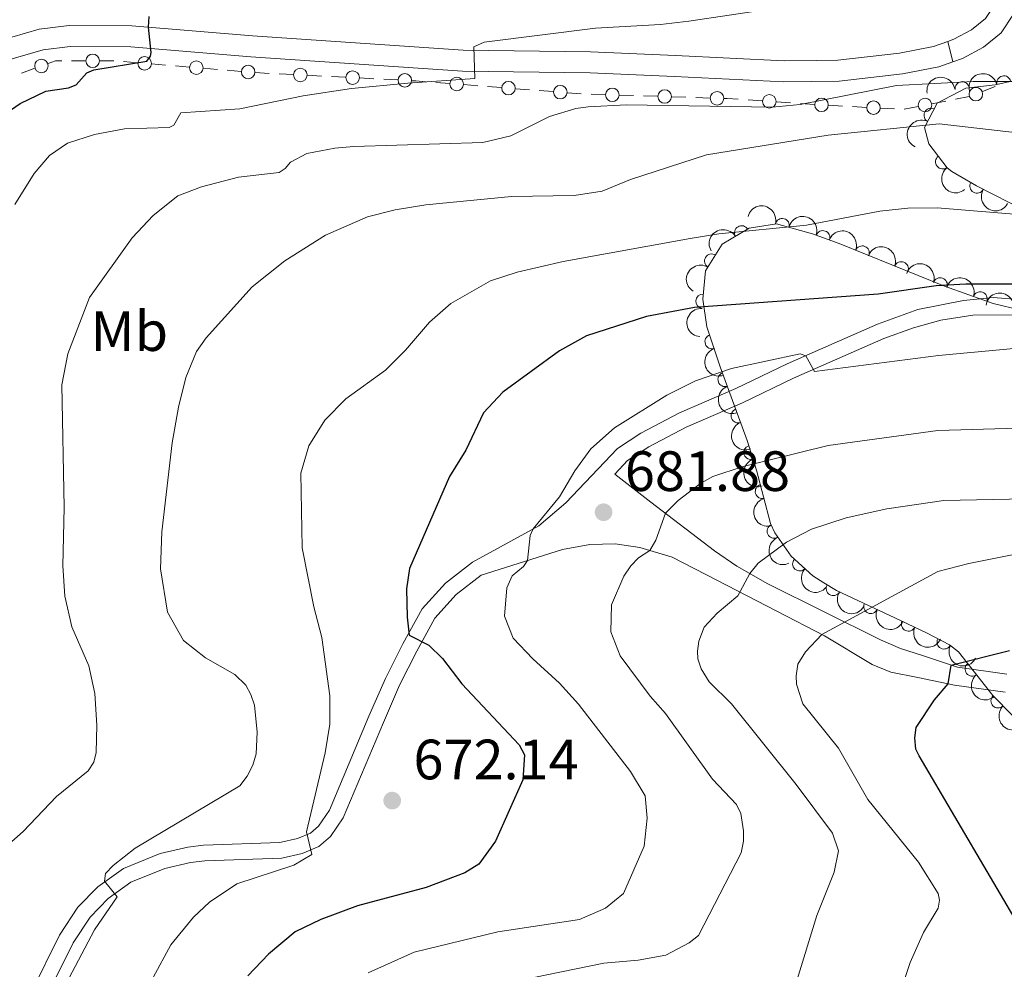
# Model space of a CAD drawing. Units: metres. Extents: x 655153 to 662080, y 735012 to 739796.
# Drawn here: x 656260 to 656434, y 737469 to 737637 of the extents above; entities that cross this region are included whole.
import ezdxf
from ezdxf.enums import TextEntityAlignment as Align

# ---------------------------------------------------------------- set-up
doc = ezdxf.new("R2010")
doc.units = ezdxf.units.M
doc.header["$MEASUREMENT"] = 0
doc.linetypes.add('DGN Style 3', pattern=[108.44238385321101, 77.45884560943644, -30.98353824377457])
for name, color, linetype, lineweight in [('Edificios construcciones cerramientos', 7, 'Continuous', 5), ('Entidades rústicas y varios', 7, 'Continuous', 5), ('Relieve y altimetría', 7, 'Continuous', 5), ('Suelo Urbano', 7, 'Continuous', 5), ('Textos de rotulación', 7, 'Continuous', 5), ('Viales y ferrocarril', 7, 'Continuous', 5)]:
    doc.layers.add(name, color=color, linetype=linetype, lineweight=lineweight)
doc.styles.add('Style-arial', font='arial.shx', dxfattribs={"bigfont": 'arialbig.shx'})
doc.styles.add('Style-Arial Narrow', font='txt')

# ---------------------------------------------------------------- blocks, each defined once
blk = doc.blocks.new('5PATER')
at = {"layer": 'Relieve y altimetría', "linetype": 'Continuous', "lineweight": 5}
h = blk.add_hatch(color=250, dxfattribs=at)
edge = h.paths.add_edge_path()
edge.add_ellipse((0, 0), major_axis=(-1.095731442945027, -1.110710700472634), ratio=0.9994222409660319, start_angle=0, end_angle=360)

msp = doc.modelspace()

# ---------------------------------------------------------------- linework, layer by layer
at = {"layer": 'Edificios construcciones cerramientos', "color": 250, "linetype": 'Continuous', "lineweight": 5}
for p, q in [((656269.5741592539, 737629.25, 649.1367832705506), (656272.0580446231, 737629.25, 649.4201795878423)), ((656274.5419299924, 737629.25, 649.7035759051341), (656277.0258153616, 737629.25, 649.9869722224258)), ((656278.7549607893, 737629.1153114894, 650.2173234906008), (656281.2242071778, 737628.9093751467, 650.5496072511305)), ((656283.6934535657, 737628.703438804, 650.8818910116603), (656286.1626999539, 737628.4975024613, 651.21417477219)), ((656260.7416859099, 737627.0891302009, 648.308147321141), (656263.0850467139, 737627.937560346, 648.5051915583031)), ((656287.8911724256, 737628.3533470214, 651.4467734045608), (656290.3604188138, 737628.1474106787, 651.7790571650904)), ((656292.8296652017, 737627.941474336, 652.1113409256202), (656295.2989115899, 737627.7355379933, 652.4436246861499)), ((656297.0273840616, 737627.5913825533, 652.6762233185207), (656299.4966304498, 737627.3854462106, 653.0085070790504)), ((656301.9659320365, 737627.179694613, 653.3403472207458), (656304.4583709545, 737627.0513814671, 653.4862375100234)), ((656306.2030781973, 737626.961562265, 653.5883607125178), (656308.6955171153, 737626.8332491191, 653.7342510017954)), ((656311.1879560335, 737626.704935973, 653.880141291073), (656313.6803949515, 737626.576622827, 654.0260315803506)), ((656315.4251021943, 737626.4868036248, 654.128154782845), (656317.9175411125, 737626.358490479, 654.2740450721226)), ((656320.4099800305, 737626.2301773329, 654.4199353614001), (656322.9024189487, 737626.101864187, 654.5658256506778)), ((656324.6471261913, 737626.0120449848, 654.6679488531721), (656327.1395651095, 737625.883731839, 654.8138391424498)), ((656333.8349196813, 737625.445378162, 655.4928802418909), (656336.3033197618, 737625.2525212467, 655.8390120853131)), ((656338.7717198425, 737625.0596643316, 656.1851439287354), (656341.2401199229, 737624.8668074165, 656.5312757721576)), ((656342.9679999792, 737624.7318075758, 656.7735680625532), (656345.4364000596, 737624.5389506605, 657.1196999059754)), ((656347.9048001403, 737624.3460937454, 657.4658317493977), (656350.3732002208, 737624.1532368301, 657.8119635928199)), ((656352.1010802772, 737624.0182369896, 658.0542558832154), (656354.5694803577, 737623.8253800743, 658.4003877266376)), ((656357.0378804384, 737623.6325231593, 658.74651957006), (656359.5062805188, 737623.439666244, 659.0926514134821)), ((656361.2523025642, 737623.3775044393, 659.1808373829227), (656363.748618609, 737623.2967269612, 659.2898383174305)), ((656430.2879918513, 737623.8261741949, 661.2316874439065), (656432.5715186221, 737624.7406801197, 660.7853866481777)), ((656366.2449346539, 737623.215949483, 659.3988392519382), (656368.7412506987, 737623.1351720048, 659.5078401864458)), ((656370.4886719298, 737623.0786277701, 659.5841408406012), (656372.9849879746, 737622.9978502917, 659.6931417751089)), ((656375.4813040195, 737622.9170728135, 659.8021427096165), (656377.9776200643, 737622.8362953353, 659.9111436441243)), ((656379.7250412956, 737622.7797511006, 659.9874442982796), (656382.2213573405, 737622.6989736224, 660.0964452327873)), ((656388.9549580759, 737622.3553941643, 660.3963319682855), (656391.4468987077, 737622.1895301712, 660.5091194835674)), ((656393.9388393394, 737622.0236661781, 660.6219069988492), (656396.4307799714, 737621.8578021848, 660.7346945141311)), ((656398.1751384137, 737621.7416973896, 660.8136457748284), (656400.6670790454, 737621.5758333965, 660.9264332901103)), ((656421.3931410543, 737621.6893770406, 662.3393302357432), (656423.835456023, 737622.1597640279, 662.0866769631245)), ((656425.5450765011, 737622.4890349188, 661.9098196722915), (656427.9873914698, 737622.9594219059, 661.6571663996729)), ((656407.3673620343, 737621.18059853, 661.5586263756873), (656409.8384151638, 737621.0540323942, 661.9162259342692)), ((656412.3094682933, 737620.9274662584, 662.273825492851), (656414.7805214229, 737620.8009001224, 662.631425051433)), ((656416.5085111172, 737620.7486030662, 662.8446367809804), (656418.9508260859, 737621.2189900535, 662.5919835083617))]:
    msp.add_line(p, q, dxfattribs=at)
at = {"layer": 'Edificios construcciones cerramientos', "color": 250, "linetype": 'Continuous', "lineweight": 5, "extrusion": (-0.1129761254699884, 0.08206936785442666, 0.9902025115771846), "elevation": -12963.25062076528, "flags": 128}
msp.add_lwpolyline([(-982490.2582850137, 96570.21159596846), (-982491.3869220065, 96570.98333153012), (-982492.0483723185, 96571.90288881725)], dxfattribs=at)
at = {"layer": 'Edificios construcciones cerramientos', "color": 250, "linetype": 'Continuous', "lineweight": 5, "extrusion": (0.03077496987347234, 0.95024294466258, 0.3099858824983422), "elevation": 721325.2228097385, "flags": 128}
msp.add_lwpolyline([(-632109.1557721614, -234496.7121374481), (-632109.8445540883, -234496.6697804219), (-632111.635176742, -234496.4062092606)], dxfattribs=at)
at = {"layer": 'Edificios construcciones cerramientos', "color": 250, "linetype": 'Continuous', "lineweight": 5, "extrusion": (-0.04207140719043171, 0.04657840911787074, 0.9980282804114647), "elevation": 7401.163060278061, "flags": 128}
msp.add_lwpolyline([(-981523.8825323749, -107165.9980817741), (-981524.2876371113, -107165.6068844266), (-981525.6341980926, -107164.2147147622)], dxfattribs=at)
at = {"layer": 'Edificios construcciones cerramientos', "color": 250, "linetype": 'Continuous', "lineweight": 5, "extrusion": (-0.07249079468634723, -0.9857117734130701, 0.1520440213905244), "elevation": -774564.7876989269, "flags": 128}
msp.add_lwpolyline([(600535.5526787969, 119822.0689806454), (600536.4556309101, 119822.1102395272), (600538.0349333317, 119822.3412317921)], dxfattribs=at)
at = {"layer": 'Edificios construcciones cerramientos', "color": 250, "linetype": 'Continuous', "lineweight": 5}
for centre, radius in [((656273.3005247412, 737629.2510727323, 649.5618777464882), 1.192941114496107), ((656264.2568672567, 737628.3629670348, 648.6037136768842), 1.192941114496107), ((656282.4594551024, 737628.807431329, 650.7157491313953), 1.192941114496107), ((656291.5956667385, 737628.045466861, 651.9451990453554), 1.192941114496107), ((656300.7318783747, 737627.2835023929, 653.1746489593153), 1.192941114496107), ((656309.9423284493, 737626.7701362285, 653.8071961464342), 1.192941114496107), ((656319.1643524463, 737626.2953775886, 654.3469902167614), 1.192941114496107), ((656328.3863764433, 737625.8206189484, 654.8867842870885), 1.192941114496107), ((656337.538139161, 737625.1571203999, 656.0120780070242), 1.192941114496107), ((656346.6712194588, 737624.4435498137, 657.2927658276866), 1.192941114496107), ((656355.8042997569, 737623.7299792275, 658.5734536483488), 1.192941114496107), ((656364.9973484776, 737623.2573930116, 659.3443387846843), 1.192941114496107), ((656374.2337178432, 737622.9585163421, 659.7476422423628), 1.192941114496107), ((656383.470087209, 737622.6596396728, 660.1509457000411), 1.192941114496107), ((656429.1463285636, 737623.3701168783, 661.4548378417709), 1.192941114496107), ((656392.693476514, 737622.1076328456, 660.5655132412082), 1.192941114496107), ((656401.9136568517, 737621.4939360709, 660.9828270477511), 1.192941114496107), ((656411.0745333312, 737620.9917931631, 662.0950257135601), 1.192941114496107), ((656420.1723084261, 737621.455338561, 662.4656568720525), 1.192941114496108)]:
    msp.add_circle(centre, radius, dxfattribs=at)
at = {"layer": 'Entidades rústicas y varios', "color": 92, "linetype": 'DGN Style 3', "lineweight": 5}
for points in [[(656444.03, 737599.6400000001, 679.71), (656429.27, 737607.1799999999, 679.75), (656424.8999999999, 737609.72, 679.8000000000001), (656424.0800000001, 737610.3700000001, 679.8100000000001), (656420.8200000001, 737614.6300000001, 679.78), (656420.0900000001, 737617.48, 679.51), (656422.3300000001, 737621.8, 678.78), (656427.3999999999, 737624.44, 677.99), (656432.5700000001, 737625.04, 677.23), (656437.6000000001, 737626.1599999999, 676.83)], [(656435.53, 737513.81, 709.28), (656432.1200000001, 737517.28, 707.76), (656426.1000000001, 737525.03, 705.04), (656424.47, 737526.23, 704.32), (656420.55, 737528.3, 701.98), (656415.8600000001, 737530.55, 700.5600000000001), (656404.55, 737535.8, 697.87), (656402.3300000001, 737537.1599999999, 697.38), (656400.3500000001, 737538.3900000001, 696.95), (656396.5700000001, 737541.8600000001, 696.0600000000001), (656393.6699999999, 737545.97, 695.15), (656392.9199999999, 737547.6300000001, 694.79), (656390.46, 737557.0700000001, 692.53), (656388.76, 737562.28, 690.72), (656384.05, 737575.25, 684.33), (656381.69, 737582.3400000001, 681.79), (656380.97, 737587.22, 680.89), (656381.44, 737592.24, 680.25), (656384.3600000001, 737596.9299999999, 679.71), (656389.1599999999, 737599.72, 679.45), (656393.97, 737600.5, 679.33), (656400.3, 737598.75, 679.34), (656401.46, 737598.3300000001, 679.41), (656405.02, 737597.04, 679.62), (656423.5800000001, 737589.51, 682.39), (656432.22, 737586.46, 683.1800000000001), (656437.0900000001, 737585.27, 683.32)]]:
    msp.add_polyline3d(points, dxfattribs=at)
at = {"layer": 'Entidades rústicas y varios', "color": 92, "linetype": 'Continuous', "lineweight": 5, "extrusion": (-0.1192002076086486, -0.191995969546377, 0.9741297953476229)}
msp.add_arc((168623.0670845303, 947895.1447011321, -219208.4859087127), 2.516055640060343, 45.36446333574663, 225.9090503451192, dxfattribs=at)
at = {"layer": 'Entidades rústicas y varios', "color": 92, "linetype": 'Continuous', "lineweight": 5, "extrusion": (-0.138407848259528, -0.1786460448937109, 0.974129795347623)}
msp.add_arc((67146.718907375, 959792.8211313065, -221967.7189631885), 2.516055640060342, 45.36446333574665, 225.9090503451193, dxfattribs=at)
at = {"layer": 'Entidades rústicas y varios', "color": 92, "linetype": 'Continuous', "lineweight": 5}
for centre, radius, start, end in [((656426.7112213643, 737624.3404231276, 677.9092526481858), 1.250091938746998, 7.58596127753546, 186.7995156965309), ((656434.0792910221, 737625.3560766988, 677.0133916852346), 1.250091938746999, 13.51908870804827, 192.7326431270437), ((656421.2396345914, 737619.6547679564, 678.9536722496458), 1.250091938746998, 63.55858610154199, 242.7721405205374), ((656423.2830252012, 737611.4435493266, 679.7955401366622), 1.250091938746999, 128.3914818562026, 307.6050362751979), ((656429.3333187434, 737607.165763437, 679.7617394133259), 1.250091938746999, 150.7994784429218, 330.0130328619171), ((656394.9771735799, 737600.2013133208, 679.3335005906096), 1.250091938746999, 345.512099956942, 164.7256543759374), ((656387.8081359621, 737598.9116623364, 679.4652823657716), 1.250091938746998, 31.13345714974481, 210.3470115687402), ((656402.152989781, 737598.0581368352, 679.5205206119423), 1.250091938746998, 341.0476937304631, 160.2612481494585), ((656409.0909104585, 737595.3673311325, 680.4013448124743), 1.250091938746998, 338.883215628555, 158.0967700475504), ((656382.5232329208, 737593.9429361352, 679.9306930813683), 1.250091938746999, 59.05971568797064, 238.2732701069661), ((656415.9751918744, 737592.5743010107, 681.428794140208), 1.250091938746998, 338.883215628555, 158.0967700475504), ((656422.8503589663, 737589.7468797802, 682.431538127826), 1.250091938746999, 341.5226580237256, 160.736212442721), ((656380.9530017246, 737586.8291460138, 680.7811012197096), 1.250091938746998, 85.61740786697388, 264.8309622859693), ((656429.8964933481, 737587.2595291014, 683.0758027298486), 1.250091938746999, 341.5226580237256, 160.736212442721), ((656382.5875681408, 737579.7052677386, 682.3116696270946), 1.250091938746999, 109.3768633135762, 288.5904177325717), ((656384.8750850086, 737573.0351093032, 684.8462721752132), 1.250091938746999, 110.9244355164348, 290.1379899354302), ((656387.1981074938, 737566.6381662819, 687.9978886676295), 1.250091938746999, 110.9244355164348, 290.1379899354302), ((656389.4669404714, 737560.1763312758, 691.040542957342), 1.250091938746999, 109.0374374766974, 288.2509918956928), ((656391.4694814573, 737553.2735866606, 693.1507911979131), 1.250091938746999, 105.5722099859269, 284.7857644049224), ((656393.5476100848, 737546.2882753899, 694.8359456363512), 1.250091938746998, 115.2799580259259, 294.4935124449213), ((656398.060767672, 737540.5179755525, 696.1913184956334), 1.250091938746999, 138.4145586349554, 317.6281130539509), ((656403.9834087384, 737536.169981254, 697.5076827563381), 1.250091938746998, 149.4740004146334, 328.6875548336288), ((656410.6038101919, 737533.0113857184, 699.038525663425), 1.250091938746999, 156.0658581493462, 335.2794125683416), ((656417.2422778297, 737529.9084996432, 700.635100241075), 1.250091938746999, 155.337071648231, 334.5506260672263), ((656423.5346747627, 737526.7459724441, 703.0971166977586), 1.250091938746998, 153.1293645114774, 332.3429189304728), ((656428.4964644718, 737521.9766549484, 705.7697362997983), 1.250091938746999, 128.8053001279628, 308.0188545469582), ((656433.0416702195, 737516.3699482395, 707.7745140021347), 1.250091938746999, 135.4665017104967, 314.6800561294921)]:
    msp.add_arc(centre, radius, start, end, dxfattribs=at)
at = {"layer": 'Entidades rústicas y varios', "color": 92, "linetype": 'Continuous', "lineweight": 5, "extrusion": (0.07060503522632296, -0.2146766657480219, 0.974129795347623)}
msp.add_arc((854011.3401209095, 482941.6178187528, -111341.5052168693), 2.516055640060341, 45.36446333574666, 225.9090503451193, dxfattribs=at)
at = {"layer": 'Entidades rústicas y varios', "color": 92, "linetype": 'Continuous', "lineweight": 5, "extrusion": (0.2243231796541617, -0.02739074452885419, 0.9741297953476229)}
msp.add_arc((811731.816296126, -547487.8809575579, 127709.629635226), 2.516055640060343, 45.36446333574661, 225.9090503451192, dxfattribs=at)
at = {"layer": 'Entidades rústicas y varios', "color": 92, "linetype": 'Continuous', "lineweight": 5, "extrusion": (0.2178265090159361, 0.0601893162108403, 0.974129795347623)}
msp.add_arc((536130.6310312576, -807569.4203833857, 188046.1463055138), 2.516055640060342, 45.36446333574664, 225.9090503451193, dxfattribs=at)
at = {"layer": 'Entidades rústicas y varios', "color": 92, "linetype": 'Continuous', "lineweight": 5, "extrusion": (-0.1953980346254518, -0.1135374382329854, 0.9741297953476229)}
msp.add_arc((-307982.9072044654, 913994.9943210833, -211341.5776616649), 2.516055640060343, 45.36446333574664, 225.9090503451193, dxfattribs=at)
at = {"layer": 'Entidades rústicas y varios', "color": 92, "linetype": 'Continuous', "lineweight": 5, "extrusion": (-0.2036429017602869, -0.09798321478012631, 0.9741297953476229)}
msp.add_arc((-380065.9383345823, 887874.7983787688, -205281.7378132695), 2.516055640060343, 45.36446333574661, 225.9090503451192, dxfattribs=at)
at = {"layer": 'Entidades rústicas y varios', "color": 92, "linetype": 'Continuous', "lineweight": 5, "extrusion": (-0.05551179045979113, -0.219065248124723, 0.9741297953476231)}
msp.add_arc((455091.2042583919, 853716.9076497251, -197357.474579567), 2.516055640060342, 45.36446333574663, 225.9090503451192, dxfattribs=at)
at = {"layer": 'Entidades rústicas y varios', "color": 92, "linetype": 'Continuous', "lineweight": 5, "extrusion": (-0.2071982653454718, -0.09022206301025085, 0.974129795347623)}
for centre in [(-414207.7502620482, 873263.7891806333, -201891.2123688707), (-414202.4410490668, 873269.0837191571, -201891.3859180952)]:
    msp.add_arc(centre, 2.516055640060342, 45.36446333574665, 225.9090503451193, dxfattribs=at)
at = {"layer": 'Entidades rústicas y varios', "color": 92, "linetype": 'Continuous', "lineweight": 5, "extrusion": (0.05354837490451171, -0.2195534407862562, 0.9741297953476229)}
msp.add_arc((812460.7519240282, 546694.2835407204, -126130.5407835657), 2.516055640060343, 45.36446333574664, 225.9090503451193, dxfattribs=at)
at = {"layer": 'Entidades rústicas y varios', "color": 92, "linetype": 'Continuous', "lineweight": 5, "extrusion": (-0.2028236634887521, -0.09966796549042067, 0.9741297953476231)}
for centre in [(-372481.9885482426, 890928.544207515, -205987.1907416447), (-372476.6486152713, 890933.7814419856, -205987.7443579069)]:
    msp.add_arc(centre, 2.516055640060342, 45.36446333574666, 225.9090503451193, dxfattribs=at)
at = {"layer": 'Entidades rústicas y varios', "color": 92, "linetype": 'Continuous', "lineweight": 5, "extrusion": (-0.1808790660462982, -0.1354765857342778, 0.9741297953476229)}
msp.add_arc((-196834.4651059993, 942694.1640777112, -217995.4162905069), 2.516055640060342, 45.36446333574664, 225.9090503451193, dxfattribs=at)
at = {"layer": 'Entidades rústicas y varios', "color": 92, "linetype": 'Continuous', "lineweight": 5, "extrusion": (0.1460602586935557, -0.1724457672613909, 0.9741297953476231)}
msp.add_arc((977575.868872721, 135167.4967013341, -30659.19661280204), 2.516055640060342, 45.36446333574663, 225.9090503451192, dxfattribs=at)
at = {"layer": 'Entidades rústicas y varios', "color": 92, "linetype": 'Continuous', "lineweight": 5, "extrusion": (0.2031589311333244, -0.0989827788898825, 0.9741297953476229)}
msp.add_arc((950557.9332494593, -259954.7653941242, 61007.14526120161), 2.516055640060343, 45.36446333574664, 225.9090503451193, dxfattribs=at)
at = {"layer": 'Entidades rústicas y varios', "color": 92, "linetype": 'Continuous', "lineweight": 5, "extrusion": (0.2057580506694991, -0.09345997218427815, 0.974129795347623)}
for centre in [(942994.8523930477, -284871.6394674742, 66790.23530962021), (942989.9888302812, -284875.5646536011, 66794.38123184408)]:
    msp.add_arc(centre, 2.516055640060342, 45.36446333574665, 225.9090503451193, dxfattribs=at)
at = {"layer": 'Entidades rústicas y varios', "color": 92, "linetype": 'Continuous', "lineweight": 5, "extrusion": (0.2025689859241171, -0.1001845684607817, 0.974129795347623)}
msp.add_arc((952108.6060465842, -254477.1672333017, 59745.35300190064), 2.516055640060342, 45.36446333574664, 225.9090503451193, dxfattribs=at)
at = {"layer": 'Entidades rústicas y varios', "color": 92, "linetype": 'Continuous', "lineweight": 5, "extrusion": (0.1961431895030299, -0.1122452271928599, 0.974129795347623)}
msp.add_arc((966162.14462082, -197956.7196245327, 46635.28957389272), 2.516055640060343, 45.36446333574661, 225.9090503451192, dxfattribs=at)
at = {"layer": 'Entidades rústicas y varios', "color": 92, "linetype": 'Continuous', "lineweight": 5, "extrusion": (0.2122616418160807, -0.07756376234776234, 0.974129795347623)}
msp.add_arc((918028.3424316777, -353826.3529455563, 82797.3565758712), 2.516055640060343, 45.36446333574663, 225.9090503451193, dxfattribs=at)
at = {"layer": 'Entidades rústicas y varios', "color": 92, "linetype": 'Continuous', "lineweight": 5, "extrusion": (0.2256667164642005, 0.01206958558793082, 0.9741297953476229)}
msp.add_arc((701428.4621904921, -676721.018851996, 157707.3732892076), 2.516055640060342, 45.36446333574663, 225.9090503451192, dxfattribs=at)
at = {"layer": 'Entidades rústicas y varios', "color": 92, "linetype": 'Continuous', "lineweight": 5, "extrusion": (0.2191605162124405, 0.05513447151732603, 0.9741297953476231)}
msp.add_arc((555104.8068016957, -795227.5200923115, 185201.1549302639), 2.516055640060343, 45.36446333574664, 225.9090503451193, dxfattribs=at)
at = {"layer": 'Entidades rústicas y varios', "color": 92, "linetype": 'Continuous', "lineweight": 5, "extrusion": (0.211382449803396, 0.07992872907229912, 0.974129795347623)}
msp.add_arc((457698.1761105572, -852049.4664957386, 198384.9011246119), 2.516055640060342, 45.36446333574664, 225.9090503451193, dxfattribs=at)
at = {"layer": 'Entidades rústicas y varios', "color": 92, "linetype": 'Continuous', "lineweight": 5, "extrusion": (0.2123819940629907, 0.0772336093538688, 0.9741297953476231)}
msp.add_arc((468783.3508362606, -846314.1477820327, 197055.9983283784), 2.516055640060342, 45.36446333574664, 225.9090503451193, dxfattribs=at)
at = {"layer": 'Entidades rústicas y varios', "color": 92, "linetype": 'Continuous', "lineweight": 5, "extrusion": (0.2151995626153289, 0.06899485536015994, 0.974129795347623)}
msp.add_arc((501904.3355031824, -828098.6919738352, 192832.7056748502), 2.516055640060341, 45.36446333574666, 225.9090503451193, dxfattribs=at)
at = {"layer": 'Entidades rústicas y varios', "color": 92, "linetype": 'Continuous', "lineweight": 5, "extrusion": (0.224515156535075, -0.02576987198317052, 0.9741297953476229)}
msp.add_arc((807562.0318872838, -553193.7362181698, 129060.0001528328), 2.516055640060343, 45.36446333574663, 225.9090503451192, dxfattribs=at)
at = {"layer": 'Entidades rústicas y varios', "color": 92, "linetype": 'Continuous', "lineweight": 5, "extrusion": (0.2259888086065417, 0.0004474378102841819, 0.9741297953476229)}
msp.add_arc((736212.5874490804, -640714.8785658375, 149366.1670785334), 2.516055640060342, 45.36446333574664, 225.9090503451193, dxfattribs=at)
at = {"layer": 'Relieve y altimetría', "color": 30, "linetype": 'Continuous', "lineweight": 5, "flags": 128}
for points, elevation in [([(656259.5900000001, 737603.94), (656263, 737609.3700000001), (656265.6699999999, 737612.56), (656268.8700000001, 737614.71), (656273.6200000001, 737616.26), (656278.8899999999, 737617.26), (656286.79, 737617.51), (656287.6000000001, 737617.9099999999), (656288.8300000001, 737620.1100000001), (656299.24, 737620.8), (656310.46, 737623.0700000001), (656318.94, 737624.3800000001), (656328.8999999999, 737625.3200000001), (656340.71, 737626.1499999999), (656340.54, 737631.73), (656342.3899999999, 737632.53), (656362.03, 737635), (656373.52, 737635.6699999999), (656378.49, 737636.25), (656399.8200000001, 737639.4099999999)], 655), ([(656254.8300000001, 737487.9099999999), (656261.05, 737493.3), (656266.9299999999, 737499.48), (656272.49, 737504.01), (656273.53, 737505.53), (656273.8999999999, 737507.23), (656274.02, 737512.0800000001), (656273.6799999999, 737517.6499999999), (656272.6100000001, 737522.53), (656269.6499999999, 737529.4199999999), (656268.4099999999, 737534.8300000001), (656268.04, 737540.2), (656268.24, 737550.44), (656267.8500000001, 737572.0800000001), (656268.8899999999, 737577.56), (656272.75, 737587.49), (656280.26, 737598.02), (656283.98, 737601.95), (656288.3, 737605.45), (656292.49, 737607.06), (656299.01, 737608.71), (656306.22, 737609.54), (656307.28, 737610.28), (656308.23, 737611.3600000001), (656311.0900000001, 737612.94), (656316, 737613.8500000001), (656319.3899999999, 737614.1200000001), (656342.1599999999, 737614.8600000001), (656347.0900000001, 737616), (656353.9199999999, 737619.44), (656358.56, 737620.8600000001), (656360.74, 737621.1300000001), (656367.52, 737621.47), (656393.1699999999, 737621.1100000001), (656398.1499999999, 737621.5700000001), (656415.1499999999, 737624.8999999999), (656428.6799999999, 737625.6400000001), (656441.6699999999, 737625.5900000001)], 660), ([(656261.71, 737453.4199999999), (656273.6499999999, 737475.98), (656277.6399999999, 737481.81), (656275.3700000001, 737484.54), (656275.54, 737485.8999999999), (656276.8899999999, 737487.3300000001), (656280.8, 737490.3600000001), (656299.26, 737501.3800000001), (656300.54, 737503.05), (656301.53, 737505), (656302.1399999999, 737506.99), (656302.3200000001, 737510.8300000001), (656301.8700000001, 737515.5700000001), (656301.21, 737517.45), (656300.31, 737519.1400000001), (656298.3999999999, 737521), (656293.23, 737523.94), (656289.3, 737527.02), (656286.51, 737531.98), (656285.29, 737539.6699999999), (656285.49, 737546.1499999999), (656287.3400000001, 737561.8999999999), (656288.4199999999, 737568.1699999999), (656289.71, 737573.3800000001), (656291.6200000001, 737578), (656293.3, 737580.3800000001), (656301.45, 737589.3900000001), (656307.2, 737593.98), (656314.3600000001, 737598.49), (656321.8200000001, 737601.72), (656326.6499999999, 737602.98), (656332.0800000001, 737603.8800000001), (656347.21, 737605.3400000001), (656358.25, 737605.53), (656363.2, 737606.28), (656368.21, 737608.3400000001), (656381.6200000001, 737612.6499999999), (656403.0800000001, 737616.1699999999), (656422.6599999999, 737618.1300000001), (656436.47, 737616.53)], 665), ([(656437.3400000001, 737602.0900000001), (656422.3300000001, 737603.3400000001), (656417.1499999999, 737603.27), (656412.1699999999, 737602.75), (656399.26, 737600.25), (656383.78, 737598.73), (656378.73, 737597.9099999999), (656356.3, 737593.8600000001), (656348.23, 737592), (656343.48, 737590.4199999999), (656336.49, 737586.45), (656332.72, 737583.1599999999), (656328.51, 737578.19), (656324.95, 737574.6699999999), (656317.97, 737569.6599999999), (656314.29, 737565.8700000001), (656311.44, 737561.3700000001), (656310.01, 737556.5), (656310.29, 737543.3200000001), (656312.3300000001, 737532.9299999999), (656313.72, 737527.52), (656315.1699999999, 737517.26), (656315.1699999999, 737512.26), (656314.31, 737507.2), (656311.02, 737493.24), (656311.99, 737489.28), (656308.8200000001, 737487.3900000001), (656298.74, 737484.05), (656293.94, 737480.8300000001), (656291.0700000001, 737478.1699999999), (656287.1100000001, 737473.31), (656283.95, 737467.55)], 670), ([(656422.56, 737577.26), (656442.1699999999, 737579.0800000001)], 680), ([(656422.56, 737577.26), (656400.6399999999, 737574.48), (656399.1100000001, 737577.24), (656398.1300000001, 737577.56), (656386.05, 737575.01), (656379.6699999999, 737572.79), (656374.6300000001, 737570.28), (656365.3500000001, 737564.53), (656361.19, 737560.79), (656358.3899999999, 737556.9199999999), (656355.69, 737552.3200000001), (656351.03, 737546.6799999999), (656350.51, 737545.5), (656350.02, 737541.1000000001), (656349.31, 737540.0700000001), (656347.3400000001, 737538.3900000001), (656346.3600000001, 737536.29), (656345.95, 737531.3), (656347.5, 737527.3900000001), (656350.94, 737523.76), (656355.6599999999, 737519.46), (656359.01, 737515.75), (656368.19, 737503.8900000001), (656370.79, 737499.6100000001), (656371.1699999999, 737495.6400000001), (656370.6100000001, 737490.74), (656366.95, 737482.3900000001), (656363.79, 737479.78), (656359.2, 737477.78), (656344.8, 737475.6300000001), (656330.02, 737472.03), (656321.8999999999, 737468.3700000001)], 680), ([(656652.9199999999, 737525.1200000001), (656636.22, 737530.28), (656626.49, 737534.6499999999), (656621.7, 737537.75), (656617.1799999999, 737539.8800000001), (656612.1200000001, 737541.5700000001), (656608.69, 737542.53), (656603.71, 737543.06), (656586.6200000001, 737546.44), (656580.6799999999, 737548.1799999999), (656555.74, 737557.6400000001), (656547.1399999999, 737560.0900000001), (656542.21, 737560.94), (656527.0700000001, 737562.98), (656513.8899999999, 737563.8900000001), (656495.52, 737563.72), (656470.8200000001, 737565.45), (656422.45, 737564.04)], 685), ([(656422.45, 737564.04), (656403.05, 737561.3900000001), (656388.0800000001, 737557.6799999999), (656382.72, 737555.96), (656380.6000000001, 737554.77), (656376.6399999999, 737551.7), (656374.3700000001, 737549.44), (656372.6699999999, 737544.6799999999), (656371.6399999999, 737542.8600000001), (656369.6200000001, 737541.5700000001), (656368.24, 737540.1499999999), (656367, 737538.3400000001), (656364.8400000001, 737533.31), (656364.72, 737528.51), (656366.3800000001, 737524.27), (656371.6699999999, 737517.1699999999), (656374.3800000001, 737514.1100000001), (656382.6399999999, 737502.54), (656386.9199999999, 737498.05), (656387.6699999999, 737496.46), (656388.1499999999, 737493.4099999999), (656388.1300000001, 737491.6200000001), (656387.72, 737489.53), (656380.22, 737474.98), (656378.54, 737473.69), (656374.45, 737471.5), (656369.53, 737470.6200000001), (656363.47, 737470.0800000001), (656351.1599999999, 737467.53)], 685), ([(656397.3600000001, 737466.44), (656401.0700000001, 737478.51), (656404.1100000001, 737486.1200000001), (656404.9299999999, 737489.9099999999), (656403.8200000001, 737493.04), (656397.44, 737501.5800000001), (656386, 737515.8200000001), (656382.06, 737519.69), (656380.6699999999, 737521.99), (656380.1100000001, 737523.78), (656380, 737525.1300000001), (656380.26, 737526.8800000001), (656381.2, 737529.3700000001), (656383.49, 737531.8200000001), (656387.1300000001, 737534.8800000001), (656389.23, 737538.8200000001), (656390.73, 737540.6300000001), (656395.73, 737544.3200000001), (656400.1399999999, 737546.6599999999), (656406.26, 737548.6400000001), (656413.46, 737550.24), (656423.48, 737551.7), (656464.04, 737552.53)], 690), ([(656416.3600000001, 737466.7), (656417.54, 737470.21), (656419.8999999999, 737475.49), (656422.48, 737479.78), (656422.75, 737481.19), (656422.49, 737482.3999999999), (656419.01, 737487.9099999999), (656410.0800000001, 737498.95), (656404.9199999999, 737507.98), (656398.6000000001, 737515.8400000001), (656397.49, 737519.27), (656397.4199999999, 737520.77), (656397.73, 737522.81), (656399.1000000001, 737525.01), (656401.97, 737528.06), (656422.44, 737539.1699999999), (656427.8999999999, 737540.56), (656437.02, 737542.4299999999)], 695)]:
    msp.add_lwpolyline(points, dxfattribs=dict(at, elevation=elevation))
at = {"layer": 'Relieve y altimetría', "color": 30, "linetype": 'Continuous', "lineweight": 25, "flags": 128}
for points, elevation in [([(656257.6300000001, 737619.73), (656260.52, 737621.73), (656265.01, 737623.9299999999), (656269.01, 737624.52), (656270.4099999999, 737625.02), (656272.27, 737627.1300000001), (656273.52, 737627.69), (656282.8300000001, 737629.19), (656283.49, 737630.0700000001), (656283.6300000001, 737630.71), (656283.1200000001, 737635.1699999999), (656283.24, 737637.1000000001)], 650), ([(656422.1399999999, 737589.5700000001), (656411.8899999999, 737588.1200000001), (656379.49, 737585.72), (656371.03, 737584.1300000001), (656360.4199999999, 737580.75), (656355.6799999999, 737578.1000000001), (656345.6699999999, 737570.8300000001), (656342.26, 737567.1699999999), (656339.1300000001, 737560.55), (656336.29, 737555.96), (656329.19, 737539.72), (656328.6699999999, 737536.1200000001), (656328.8, 737531.1300000001), (656329.1699999999, 737527.96), (656332.6300000001, 737526.1599999999), (656335.04, 737523.8200000001), (656338.45, 737519.3600000001), (656348.54, 737508.5900000001), (656349.48, 737506.8600000001), (656349.21, 737502.3999999999), (656344.3700000001, 737491.6200000001), (656341.45, 737487.56), (656338.97, 737486.01), (656332.1200000001, 737483.44), (656320, 737480.1699999999), (656313.54, 737477.8), (656309.05, 737475.6100000001), (656304.31, 737471.6499999999), (656300.69, 737467.8300000001)], 675), ([(656443.3999999999, 737589.8800000001), (656427.3999999999, 737589.8700000001), (656422.1399999999, 737589.5700000001)], 675), ([(656438.01, 737474.53), (656419.1300000001, 737506.6499999999), (656418.5700000001, 737507.8500000001), (656418.3500000001, 737509.8300000001), (656418.6100000001, 737511.6799999999), (656421.8700000001, 737516.53), (656424.25, 737519.3800000001), (656424.77, 737522.6799999999), (656435.1000000001, 737525.25)], 700)]:
    msp.add_lwpolyline(points, dxfattribs=dict(at, elevation=elevation))
at = {"layer": 'Suelo Urbano', "color": 1, "linetype": 'Continuous', "lineweight": 5}
msp.add_line((656424.21, 737632.6799999999, 658.79), (656425.0900000001, 737629.0700000001, 658.8000000000001), dxfattribs=at)
for points in [[(656425.0900000001, 737629.0700000001, 658.8000000000001), (656426.76, 737629.6699999999, 658.76), (656430.46, 737631.6599999999, 658.63), (656433.5800000001, 737634.22, 658.41), (656435.81, 737637.5, 658.23), (656437.3, 737641.5, 658.33), (656437.8400000001, 737644.56, 658.61), (656437.8500000001, 737647.1799999999, 658.9300000000001), (656437.4299999999, 737649.45, 659.28), (656436.3800000001, 737651.5700000001, 659.45), (656433.98, 737653.6200000001, 659.72), (656433.21, 737654.04, 659.76)], [(656424.21, 737632.6799999999, 658.79), (656425.25, 737633.06, 658.76), (656428.3899999999, 737634.74, 658.63), (656430.8200000001, 737636.74, 658.41), (656432.5, 737639.21, 658.23), (656433.72, 737642.47, 658.33), (656434.1399999999, 737644.8900000001, 658.61), (656434.1499999999, 737646.8500000001, 658.9300000000001), (656433.8899999999, 737648.27, 659.28), (656433.3999999999, 737649.25, 659.45), (656431.8700000001, 737650.56, 659.72), (656431.1599999999, 737650.94, 659.77)]]:
    msp.add_polyline3d(points, dxfattribs=at)
at = {"layer": 'Viales y ferrocarril', "color": 250, "linetype": 'DGN Style 3', "lineweight": 5}
for points in [[(656256.3200000001, 737632.6499999999, 646.87), (656263.8500000001, 737634.8500000001, 647.61), (656269.1300000001, 737635.48, 648.19), (656280.1799999999, 737635.4099999999, 649.62), (656301.49, 737633.6400000001, 652.35), (656338.7, 737631.1300000001, 654.82), (656361.1699999999, 737630.8200000001, 656.67), (656376.1499999999, 737630.19, 658.09), (656395.3200000001, 737629.26, 659.24), (656401.01, 737629.3200000001, 659.29), (656404.77, 737629.3700000001, 659.33), (656415.6399999999, 737630.5900000001, 658.9), (656421.6399999999, 737631.77, 658.86), (656424.21, 737632.6799999999, 658.79)], [(656259.71, 737459.47, 663.62), (656267.44, 737475.04, 664.54), (656270.6699999999, 737479.94, 664.79), (656274.2, 737483.5700000001, 664.94), (656278.71, 737486.79, 665.14), (656285.22, 737489.3999999999, 665.61), (656290.0900000001, 737490.56, 666.12), (656292.8600000001, 737490.8700000001, 666.5500000000001), (656306.3300000001, 737491.3500000001, 669.11), (656309.4199999999, 737492.0700000001, 669.5600000000001), (656311.73, 737493.03, 670.1800000000001), (656313.1699999999, 737494.26, 670.25), (656315.0700000001, 737497.05, 670.97), (656322.05, 737513.6300000001, 671.64), (656324.96, 737520.27, 672.4300000000001), (656328.03, 737526.4199999999, 674.54), (656331.4299999999, 737532.5700000001, 676.03), (656335.5800000001, 737537.1400000001, 677.25), (656340.3300000001, 737540.8400000001, 678.07), (656352.02, 737547.21, 680.1800000000001), (656356.76, 737551.26, 680.57), (656365.9299999999, 737560.8900000001, 680.87), (656370.01, 737563.56, 680.85), (656376.8400000001, 737567.1499999999, 680.8000000000001), (656386.81, 737571.46, 680.8000000000001), (656395.8300000001, 737575.8, 680.54), (656401.74, 737578.3900000001, 679.57), (656411.81, 737582.78, 677.92), (656418.8899999999, 737585.3700000001, 677.2), (656426.96, 737587, 676.53), (656432.1799999999, 737587.52, 676.53), (656440.6300000001, 737586.8400000001, 676.9300000000001)], [(656365.4299999999, 737556.3700000001, 680.8000000000001), (656371.8, 737551.4099999999, 684.2), (656383.02, 737542.81, 687.7), (656386.94, 737540.1400000001, 689.28), (656392.4199999999, 737536.97, 691), (656402.3999999999, 737532.04, 693.91), (656412.3300000001, 737527.1300000001, 696.8000000000001), (656415.8500000001, 737525.5800000001, 697.67), (656419.74, 737524.3400000001, 698.5600000000001), (656425.9099999999, 737522.3, 700.33), (656434.5800000001, 737521.0800000001, 702.04)]]:
    msp.add_polyline3d(points, dxfattribs=at)
at = {"layer": 'Viales y ferrocarril', "color": 250, "linetype": 'Continuous', "lineweight": 5}
for points in [[(656229.95, 737608.0800000001, 643.86), (656230.0800000001, 737612.3999999999, 643.66), (656231.05, 737615.75, 643.38), (656233.81, 737620.0900000001, 643.99), (656240.53, 737622.54, 644.59), (656249.6799999999, 737626.45, 645.5), (656257.45, 737629.1300000001, 646.87), (656264.5900000001, 737631.22, 647.61), (656269.3300000001, 737631.77, 648.19), (656280.01, 737631.71, 649.62), (656301.22, 737629.96, 652.35), (656338.55, 737627.44, 654.82), (656361.06, 737627.1300000001, 656.67), (656375.98, 737626.5, 658.09), (656395.25, 737625.56, 659.24), (656405, 737625.6699999999, 659.33), (656416.2, 737626.94, 658.9), (656422.6200000001, 737628.19, 658.86), (656425.0900000001, 737629.0700000001, 658.8000000000001)], [(656365.4299999999, 737556.3700000001, 680.8000000000001), (656367.7, 737558.76, 680.87), (656371.4099999999, 737561.1799999999, 680.85), (656378.03, 737564.6599999999, 680.8000000000001), (656387.96, 737568.95, 680.8000000000001), (656396.98, 737573.29, 680.54), (656412.9099999999, 737580.26, 677.92), (656418.1599999999, 737582.1799999999, 677.67), (656422.96, 737583.54, 677.28), (656428.6000000001, 737584.3900000001, 677.2), (656436.98, 737584.4299999999, 677.32), (656445.02, 737583.5700000001, 677.6), (656449.3200000001, 737582.74, 677.74), (656458.02, 737580.26, 680), (656481.6799999999, 737570.71, 682.83), (656488.75, 737568.06, 683.37)], [(656262.1599999999, 737458.2, 663.62), (656269.8400000001, 737473.6599999999, 664.54), (656272.8300000001, 737478.2, 664.79), (656276.01, 737481.47, 664.94), (656280.05, 737484.3500000001, 665.14), (656286.06, 737486.77, 665.61), (656290.56, 737487.8400000001, 666.12), (656293.06, 737488.1200000001, 666.5500000000001), (656306.69, 737488.6000000001, 669.11), (656310.26, 737489.44, 669.5600000000001), (656313.19, 737490.6499999999, 670.1800000000001), (656315.24, 737492.3999999999, 670.25), (656317.5, 737495.73, 670.97), (656324.5900000001, 737512.54, 671.64), (656327.46, 737519.1000000001, 672.4300000000001), (656330.47, 737525.1300000001, 674.54), (656333.69, 737530.95, 676.03), (656337.46, 737535.1100000001, 677.25), (656341.8500000001, 737538.53, 678.07), (656356.23, 737543.05, 681.47), (656361.01, 737543.95, 682.62), (656365.52, 737544.05, 683.77), (656369.8400000001, 737543.3900000001, 684.57), (656375.54, 737541.72, 685.9300000000001), (656383.45, 737537.6200000001, 688.79), (656394.05, 737532.2, 691.99), (656402.45, 737527.81, 695.1800000000001), (656410.8600000001, 737522.74, 697.45), (656414.1200000001, 737521.44, 697.62), (656418.8899999999, 737520.5, 698.42), (656425.3600000001, 737519.1499999999, 700.33), (656434.29, 737517.8900000001, 702.04)]]:
    msp.add_polyline3d(points, dxfattribs=at)

# ---------------------------------------------------------------- block references
at = {"layer": 'Relieve y altimetría', "color": 250, "linetype": 'Continuous', "lineweight": 5}
for p in [(656363.45, 737549.6300000001, 681.88), (656326.1499999999, 737498.76, 672.14)]:
    msp.add_blockref('5PATER', p, dxfattribs=at)

# ---------------------------------------------------------------- texts
at = {"layer": 'Entidades rústicas y varios', "color": 92, "linetype": 'Continuous', "lineweight": 5, "style": 'Style-Arial Narrow'}
msp.add_text('Mb', height=7.000020000000001, dxfattribs=at).set_placement((656279.7698759681, 737581.5800099999, 662.07), align=Align.MIDDLE_CENTER)
at = {"layer": 'Textos de rotulación', "color": 250, "linetype": 'Continuous', "lineweight": 5, "style": 'Style-arial'}
for s, p in [('681.88', (656367.2, 737553.3800000001, 681.88)), ('672.14', (656329.8999999999, 737502.51, 672.14))]:
    msp.add_text(s, height=7.000020000000001, dxfattribs=at).set_placement(p)

doc.saveas('drawing.dxf')
